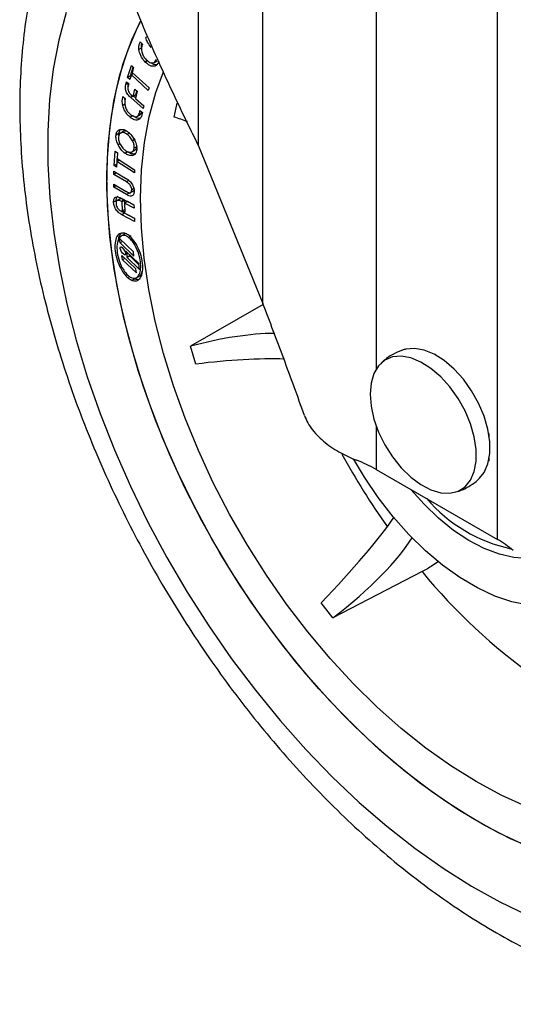
# Model space of a CAD drawing. Extents: x 0 to 832, y 0 to 588.
# Drawn here: x 651 to 688, y 316 to 389 of the extents above; entities that cross this region are included whole.
import ezdxf

# ---------------------------------------------------------------- set-up
doc = ezdxf.new("R2010")
doc.units = 0
doc.header["$LTSCALE"] = 0.5
doc.layers.get('0').update_dxf_attribs({"linetype": 'CONTINUOUS'})

# ---------------------------------------------------------------- blocks, each defined once
blk = doc.blocks.new('3D-ACLMU-150RF')
at = {"color": 7, "linetype": 'CONTINUOUS'}
for p, q in [((-23.254, -32.38), (-23.254, -80.429)), ((-18.498, -92.083), (-18.498, -31.895)), ((-1.265, -109.429), (-1.265, -38.554)), ((-27.535, -72.873), (-27.515, -72.825)), ((-27.515, -72.825), (-27.347, -72.996)), ((-26.956, -72.437), (-27.112, -72.527)), ((-27.417, -73.288), (-27.615, -73.402)), ((-28.445, -75.454), (-28.173, -74.572)), ((-28.173, -74.572), (-28.004, -74.728)), ((-26.954, -74.205), (-27.152, -74.319)), ((-26.523, -74.368), (-26.276, -74.225)), ((-28.169, -75.261), (-28.276, -75.61)), ((-28.247, -75.339), (-28.046, -74.689)), ((-28.012, -75.17), (-28.169, -75.261)), ((-26.932, -76.408), (-28.169, -75.261)), ((-28.004, -74.728), (-28.112, -75.077)), ((-28.112, -75.077), (-26.875, -76.224)), ((-28.582, -75.982), (-28.529, -75.773)), ((-28.407, -75.88), (-28.582, -75.982)), ((-28.529, -75.773), (-28.359, -75.922)), ((-28.247, -75.339), (-28.445, -75.454)), ((-28.276, -75.61), (-28.445, -75.454)), ((-28.359, -75.922), (-28.421, -76.164)), ((-28.205, -75.378), (-28.247, -75.339)), ((-28.201, -76.712), (-28.04, -76.852)), ((-28.04, -76.852), (-27.905, -76.318)), ((-27.842, -76.738), (-28.04, -76.852)), ((-27.905, -76.318), (-27.734, -76.467)), ((-27.734, -76.467), (-27.87, -77.001)), ((-27.842, -76.738), (-27.766, -76.439)), ((-26.875, -76.224), (-26.932, -76.408)), ((-28.613, -77.397), (-28.811, -77.511)), ((-28.81, -76.924), (-28.799, -76.866)), ((-28.799, -76.866), (-28.624, -77.008)), ((-28.06, -76.835), (-28.22, -76.928)), ((-27.293, -77.737), (-28.22, -76.928)), ((-27.859, -76.956), (-28.003, -76.83)), ((-27.87, -77.001), (-27.245, -77.546)), ((-25.036, -78.368), (-24.806, -77.356)), ((-27.766, -78.325), (-27.519, -78.182)), ((-27.49, -77.936), (-27.55, -77.971)), ((-27.538, -77.896), (-27.364, -78.039)), ((-27.364, -78.039), (-27.375, -78.097)), ((-27.245, -77.546), (-27.293, -77.737)), ((-28.071, -78.268), (-28.269, -78.382)), ((-29.103, -79.575), (-29.301, -79.689)), ((-29.103, -79.575), (-28.992, -79.284)), ((-29.097, -79.724), (-29.103, -79.575)), ((-28.755, -79.428), (-29.003, -79.571)), ((-28.711, -79.407), (-28.909, -79.521)), ((-28.278, -79.527), (-28.476, -79.641)), ((-29.009, -80.338), (-29.143, -80.415)), ((-27.881, -80.001), (-28.079, -80.116)), ((-29.432, -81.937), (-29.373, -80.875)), ((-29.373, -80.875), (-29.195, -80.991)), ((-29.195, -80.991), (-29.218, -81.411)), ((-28.433, -80.924), (-28.631, -81.039)), ((-28.133, -80.931), (-27.886, -80.788)), ((-27.865, -81.074), (-28.063, -81.188)), ((-27.757, -80.538), (-27.955, -80.653)), ((-23.254, -80.429), (-18.498, -92.083)), ((-29.242, -81.827), (-29.432, -81.937)), ((-29.231, -81.632), (-29.254, -82.053)), ((-29.044, -81.525), (-29.231, -81.632)), ((-27.946, -82.466), (-29.231, -81.632)), ((-29.223, -81.628), (-29.211, -81.416)), ((-29.218, -81.411), (-27.933, -82.245)), ((-29.461, -82.582), (-29.459, -82.352)), ((-29.263, -82.468), (-29.461, -82.582)), ((-29.459, -82.352), (-28.527, -82.902)), ((-29.254, -82.053), (-29.432, -81.937)), ((-27.933, -82.245), (-27.946, -82.466)), ((-28.539, -83.127), (-29.461, -82.582)), ((-28.527, -82.902), (-28.696, -82.803)), ((-28.341, -83.012), (-28.539, -83.127)), ((-29.47, -83.524), (-29.468, -83.294)), ((-29.272, -83.41), (-29.47, -83.524)), ((-28.539, -84.074), (-29.47, -83.524)), ((-29.468, -83.294), (-28.546, -83.839)), ((-28.341, -83.959), (-28.543, -83.84)), ((-28.341, -83.959), (-28.539, -84.074)), ((-28.228, -84.011), (-28.341, -83.959)), ((-28.247, -83.925), (-27.999, -83.782)), ((-27.946, -83.604), (-28.144, -83.718)), ((-28.028, -83.79), (-27.974, -83.738)), ((-29.284, -84.516), (-29.482, -84.63)), ((-28.998, -84.384), (-29.246, -84.527)), ((-28.921, -84.326), (-27.985, -84.818)), ((-28.71, -84.453), (-28.908, -84.568)), ((-28.847, -84.599), (-28.908, -84.568)), ((-28.649, -84.485), (-28.847, -84.599)), ((-28.822, -85.269), (-28.847, -84.599)), ((-28.649, -84.485), (-28.71, -84.453)), ((-28.467, -84.581), (-28.665, -84.695)), ((-28.665, -84.695), (-28.64, -85.365)), ((-27.976, -85.058), (-28.665, -84.695)), ((-28.642, -84.682), (-28.649, -84.485)), ((-27.984, -84.835), (-28.467, -84.581)), ((-28.88, -85.309), (-27.948, -85.799)), ((-28.677, -85.432), (-28.875, -85.546)), ((-28.647, -85.168), (-28.822, -85.269)), ((-28.64, -85.365), (-28.822, -85.269)), ((-28.677, -85.432), (-28.772, -85.366)), ((-27.947, -85.816), (-28.677, -85.432)), ((-27.985, -84.818), (-27.976, -85.058)), ((-27.939, -86.039), (-28.875, -85.546)), ((-27.948, -85.799), (-27.939, -86.039)), ((-28.995, -87.617), (-29.04, -87.306)), ((-29.04, -87.306), (-28.025, -88.277)), ((-28.82, -87.516), (-28.995, -87.617)), ((-27.981, -88.588), (-28.995, -87.617)), ((-28.7, -86.995), (-28.948, -87.138)), ((-28.187, -87.101), (-28.385, -87.216)), ((-28.567, -88.238), (-27.626, -89.138)), ((-27.981, -88.588), (-28.025, -88.277)), ((-28.862, -88.549), (-27.847, -89.52)), ((-28.817, -88.86), (-28.862, -88.549)), ((-28.642, -88.759), (-28.817, -88.86)), ((-27.802, -89.831), (-28.817, -88.86)), ((-28.292, -88.58), (-28.49, -88.694)), ((-28.49, -88.694), (-27.563, -89.582)), ((-28.292, -88.58), (-27.613, -89.229)), ((-27.802, -89.831), (-27.847, -89.52)), ((-27.563, -89.582), (-27.626, -89.138)), ((-27.912, -90.267), (-28.11, -90.381)), ((-27.818, -90.195), (-27.571, -90.052)), ((-18.472, -92.152), (-23.824, -95.223)), ((-23.427, -96.535), (-23.824, -95.223)), ((-1.859, -101.656), (-1.907, -101.628)), ((-1.859, -101.944), (-1.859, -101.656)), ((-1.859, -103.657), (-1.859, -103.369)), ((-1.907, -103.629), (-1.859, -103.657)), ((-10.174, -104.286), (-1.265, -109.429)), ((-6.804, -111.8), (-13.351, -115.205)), ((-13.351, -115.205), (-14.223, -114.095))]:
    blk.add_line(p, q, dxfattribs=at)
at = {"color": 8, "linetype": 'CONTINUOUS'}
for p, q in [((-10.174, -33.41), (-10.174, -96.907)), ((-27.492, -72.848), (-27.535, -72.873)), ((-28.762, -76.896), (-28.81, -76.924)), ((-10.174, -101.091), (-10.174, -104.286))]:
    blk.add_line(p, q, dxfattribs=at)
at = {"color": 8, "linetype": 'CONTINUOUS', "flags": 128}
blk.add_lwpolyline([(-32.966, -70.686), (-33.506, -72.704), (-33.911, -74.836), (-34.18, -77.071), (-34.311, -79.402), (-34.305, -81.817), (-34.16, -84.306), (-33.878, -86.857), (-33.46, -89.461), (-32.908, -92.105), (-32.224, -94.778), (-31.411, -97.468), (-30.472, -100.164), (-29.413, -102.853), (-28.237, -105.524), (-26.949, -108.166), (-25.555, -110.766), (-24.062, -113.313), (-22.476, -115.797), (-20.803, -118.205), (-19.052, -120.529), (-17.229, -122.757), (-15.343, -124.88), (-13.401, -126.889), (-11.414, -128.774), (-9.388, -130.528), (-7.333, -132.143), (-5.259, -133.612), (-3.173, -134.928), (-1.085, -136.086), (0.995, -137.08)], dxfattribs=at)
at = {"color": 7, "linetype": 'CONTINUOUS', "flags": 128}
for points in [[(0.76, -131.913), (-1.175, -131.006), (-3.118, -129.934), (-5.059, -128.703), (-6.988, -127.32), (-8.896, -125.79), (-10.772, -124.123), (-12.608, -122.325), (-14.393, -120.408), (-16.119, -118.38), (-17.777, -116.252), (-19.358, -114.035), (-20.854, -111.739), (-22.259, -109.377), (-23.563, -106.961), (-24.762, -104.503), (-25.849, -102.015), (-26.818, -99.51), (-27.664, -97.001), (-28.383, -94.502), (-28.972, -92.023), (-29.427, -89.579), (-29.746, -87.181), (-29.928, -84.842), (-29.971, -82.573), (-29.875, -80.387), (-29.641, -78.294), (-29.27, -76.305), (-28.764, -74.431), (-28.126, -72.68), (-27.464, -71.262)], [(1.634, -132.27), (-0.294, -131.439), (-2.235, -130.442), (-4.178, -129.282), (-6.114, -127.967), (-8.032, -126.503), (-9.924, -124.897), (-11.779, -123.158), (-13.588, -121.294), (-15.342, -119.315), (-17.032, -117.231), (-18.649, -115.053), (-20.185, -112.792), (-21.632, -110.458), (-22.983, -108.065), (-24.231, -105.624), (-25.369, -103.149), (-26.392, -100.65), (-27.295, -98.142), (-28.072, -95.636), (-28.721, -93.146), (-29.237, -90.685), (-29.618, -88.264), (-29.862, -85.897), (-29.969, -83.595), (-29.936, -81.37), (-29.765, -79.233), (-29.456, -77.196), (-29.011, -75.268), (-28.432, -73.46), (-27.723, -71.78), (-27.46, -71.254)], [(0.857, -129.069), (-0.983, -128.239), (-2.832, -127.244), (-4.682, -126.09), (-6.52, -124.782), (-8.337, -123.328), (-10.123, -121.737), (-11.868, -120.017), (-13.562, -118.178), (-15.196, -116.231), (-16.759, -114.185), (-18.245, -112.052), (-19.644, -109.845), (-20.948, -107.576), (-22.15, -105.257), (-23.245, -102.902), (-24.224, -100.523), (-25.083, -98.134), (-25.818, -95.749), (-26.423, -93.379), (-26.896, -91.04), (-27.234, -88.744), (-27.435, -86.503), (-27.498, -84.331), (-27.423, -82.239), (-27.21, -80.239), (-26.86, -78.343), (-26.375, -76.56), (-25.816, -75.039)], [(-28.292, -88.58), (-28.276, -88.536), (-28.272, -88.519)], [(-2.568, -104.919), (-2.244, -104.503), (-1.968, -103.865), (-1.828, -103.104), (-1.828, -102.245), (-1.968, -101.321), (-2.244, -100.365), (-2.646, -99.411), (-3.159, -98.493), (-3.765, -97.646), (-4.441, -96.899), (-5.163, -96.28), (-5.906, -95.81), (-6.641, -95.508), (-7.344, -95.383), (-7.988, -95.441), (-8.037, -95.453)], [(-10.619, -98.742), (-10.549, -99.637), (-10.339, -100.582), (-9.999, -101.541), (-9.539, -102.481), (-8.977, -103.367), (-8.334, -104.168), (-7.631, -104.855), (-6.896, -105.401), (-6.153, -105.789), (-5.431, -106.004), (-4.755, -106.038), (-4.149, -105.889), (-3.636, -105.564), (-3.234, -105.074), (-2.958, -104.437), (-2.817, -103.675), (-2.817, -102.817), (-2.958, -101.893), (-3.234, -100.936), (-3.636, -99.982), (-4.149, -99.065), (-4.755, -98.218), (-5.431, -97.471), (-6.153, -96.851), (-6.896, -96.382), (-7.631, -96.079), (-8.334, -95.954), (-8.977, -96.012), (-9.539, -96.25), (-9.999, -96.659), (-10.339, -97.226), (-10.549, -97.928), (-10.619, -98.742)], [(8.328, -108.777), (7.97, -109.997), (7.481, -111.088), (6.866, -112.037), (6.132, -112.834), (5.289, -113.469), (4.345, -113.933), (3.313, -114.223), (2.203, -114.334), (1.03, -114.265), (-0.194, -114.018), (-1.453, -113.594), (-2.733, -112.999), (-4.019, -112.24), (-5.296, -111.326), (-6.549, -110.268), (-7.764, -109.077), (-8.925, -107.768), (-10.02, -106.356), (-11.035, -104.858), (-11.843, -103.501)], [(0.563, -110.814), (-0.041, -110.754), (-1.119, -110.511), (-2.23, -110.094), (-3.356, -109.508), (-4.48, -108.763), (-5.586, -107.87), (-6.656, -106.843), (-7.622, -105.759)]]:
    blk.add_lwpolyline(points, dxfattribs=at)
at = {"color": 7, "linetype": 'CONTINUOUS'}
for centre, radius, start, end in [((-28.991, -88.544), 0.523, 343.30067, 35.87865), ((-15.256, -113.161), 10.227, 60.20696, 69.06973), ((2.07, -99.126), 11.231, 220.56977, 258.00879), ((-5.051, -116.06), 7.635, 49.50458, 60.27637)]:
    blk.add_arc(centre, radius, start, end, dxfattribs=at)
at = {"color": 8, "linetype": 'CONTINUOUS'}
for centre, radius, start, end in [((35.741, -76.496), 55.292, 208.81998, 215.3581), ((26.788, -84.128), 43.522, 219.48155, 234.49651)]:
    blk.add_arc(centre, radius, start, end, dxfattribs=at)
at = {"color": 7, "linetype": 'CONTINUOUS'}
for centre, major_axis, ratio, start_param, end_param in [((-27.789, -87.519), (14.703, -4.698), 0.619011, 1.51379, 1.581325), ((-26.723, -102.334), (14.246, 6.05), 0.37357, 0.731824, 1.211028), ((-27.187, -100.802), (15.174, 3.011), 0.233405, 0.781694, 1.274361), ((-19.097, -116.238), (11.167, 10.712), 0.124827, 5.041448, 5.733991), ((-20.116, -114.941), (13.1, 8.244), 0.265114, 5.081544, 5.791483)]:
    blk.add_ellipse(centre, major_axis=major_axis, ratio=ratio, start_param=start_param, end_param=end_param, dxfattribs=at)
blk.add_ellipse((-28.794, -88.213), major_axis=(-0.177, 0.295), ratio=0.320059, dxfattribs=at)
for points, knots in [([(-31.562, -58.887), (-31.775, -59.219), (-32.365, -60.142), (-33.19, -61.777), (-34.051, -63.784), (-34.777, -65.913), (-35.375, -68.149), (-35.837, -70.488), (-36.162, -72.919), (-36.349, -75.43), (-36.397, -78.012), (-36.307, -80.652), (-36.082, -83.339), (-35.723, -86.064), (-35.233, -88.817), (-34.616, -91.588), (-33.876, -94.369), (-33.014, -97.151), (-32.036, -99.926), (-30.946, -102.684), (-29.746, -105.419), (-28.442, -108.12), (-27.038, -110.781), (-25.539, -113.392), (-23.948, -115.946), (-22.271, -118.434), (-20.514, -120.849), (-18.68, -123.183), (-16.776, -125.428), (-14.806, -127.577), (-12.775, -129.622), (-10.69, -131.557), (-8.555, -133.374), (-6.376, -135.067), (-4.158, -136.628), (-1.907, -138.051), (0.37, -139.328), (2.666, -140.452), (4.973, -141.416), (7.282, -142.214), (9.582, -142.84), (11.862, -143.29), (14.11, -143.559), (16.315, -143.651), (18.463, -143.557), (20.314, -143.343), (21.424, -143.085), (21.858, -142.985)], [0, 0, 0, 0, 0.012077, 0.033468, 0.055164, 0.077159, 0.099426, 0.121926, 0.144607, 0.167417, 0.190306, 0.213234, 0.236163, 0.259073, 0.281951, 0.304791, 0.327593, 0.350357, 0.373086, 0.395786, 0.418462, 0.44112, 0.463767, 0.48641, 0.509055, 0.531708, 0.554374, 0.577062, 0.599777, 0.622527, 0.645318, 0.668156, 0.691045, 0.713987, 0.736982, 0.760027, 0.78311, 0.806213, 0.829298, 0.852322, 0.875233, 0.897972, 0.920477, 0.942697, 0.964598, 0.986166, 1, 1, 1, 1]), ([(-23.254, -80.429), (-23.944, -79.027), (-24.647, -77.58), (-26.043, -74.587), (-26.737, -73.039), (-27.738, -70.65), (-28.065, -69.842), (-28.703, -68.204), (-29.014, -67.373), (-29.911, -64.851), (-30.465, -63.131), (-30.961, -61.372)], [0, 0, 0, 0, 0.25, 0.25, 0.5, 0.5, 0.625, 0.625, 0.75, 0.75, 1, 1, 1, 1]), ([(-27.615, -73.402), (-27.617, -73.29), (-27.621, -73.09), (-27.562, -72.94), (-27.535, -72.873)], [0, 0, 0, 0, 0.559984, 1, 1, 1, 1]), ([(-27.375, -73.055), (-27.402, -73.139), (-27.456, -73.306), (-27.413, -73.627), (-27.272, -73.932), (-27.144, -74.076), (-27.08, -74.149)], [0, 0, 0, 0, 0.2800155, 0.5599966, 0.779989, 1, 1, 1, 1]), ([(-27.417, -73.288), (-27.423, -73.173), (-27.43, -73.048), (-27.399, -72.953), (-27.397, -72.946)], [0, 0, 0, 0, 0.924486, 1, 1, 1, 1]), ([(-27.347, -72.996), (-27.353, -73.007), (-27.363, -73.026), (-27.371, -73.046), (-27.375, -73.055)], [0, 0, 0, 0, 0.56001, 1, 1, 1, 1]), ([(-26.709, -73.252), (-26.808, -73.127), (-26.984, -72.905), (-27.073, -72.643), (-27.112, -72.527)], [0, 0, 0, 0, 0.559972, 1, 1, 1, 1]), ([(-27.152, -74.319), (-27.216, -74.247), (-27.345, -74.103), (-27.529, -73.782), (-27.582, -73.546), (-27.615, -73.402)], [0, 0, 0, 0, 0.280007, 0.560023, 1, 1, 1, 1]), ([(-26.428, -74.615), (-26.487, -74.626), (-26.607, -74.647), (-26.861, -74.574), (-27.041, -74.416), (-27.152, -74.319)], [0, 0, 0, 0, 0.2800068, 0.5600264, 1, 1, 1, 1]), ([(-27.08, -74.149), (-26.992, -74.227), (-26.815, -74.384), (-26.57, -74.407), (-26.411, -74.301), (-26.354, -74.185), (-26.325, -74.128)], [0, 0, 0, 0, 0.279994, 0.559997, 0.779985, 1, 1, 1, 1]), ([(-26.23, -74.501), (-26.289, -74.511), (-26.409, -74.53), (-26.595, -74.488), (-26.709, -74.393), (-26.752, -74.357)], [0, 0, 0, 0, 0.382308, 0.764632, 1, 1, 1, 1]), ([(-26.154, -74.285), (-26.19, -74.367), (-26.255, -74.513), (-26.375, -74.584), (-26.428, -74.615)], [0, 0, 0, 0, 0.560013, 1, 1, 1, 1]), ([(-28.22, -76.928), (-28.296, -76.857), (-28.447, -76.715), (-28.598, -76.42), (-28.62, -76.169), (-28.595, -76.044), (-28.582, -75.982)], [0, 0, 0, 0, 0.280033, 0.559961, 0.779985, 1, 1, 1, 1]), ([(-28.399, -76.175), (-28.405, -76.136), (-28.423, -76.02), (-28.4, -75.929), (-28.384, -75.867)], [0, 0, 0, 0, 0.333343, 1, 1, 1, 1]), ([(-28.421, -76.164), (-28.429, -76.211), (-28.446, -76.305), (-28.396, -76.477), (-28.303, -76.616), (-28.235, -76.68), (-28.201, -76.712)], [0, 0, 0, 0, 0.2800251, 0.5599809, 0.7799852, 1, 1, 1, 1]), ([(-28.811, -77.511), (-28.827, -77.391), (-28.858, -77.178), (-28.825, -77.001), (-28.81, -76.924)], [0, 0, 0, 0, 0.559982, 1, 1, 1, 1]), ([(-28.641, -77.079), (-28.654, -77.175), (-28.68, -77.367), (-28.602, -77.7), (-28.434, -77.996), (-28.297, -78.122), (-28.228, -78.185)], [0, 0, 0, 0, 0.280011, 0.559996, 0.779991, 1, 1, 1, 1]), ([(-28.641, -77.079), (-28.642, -77.069), (-28.646, -77.039), (-28.64, -77.014), (-28.637, -76.998)], [0, 0, 0, 0, 0.3339341, 1, 1, 1, 1]), ([(-28.624, -77.008), (-28.628, -77.021), (-28.634, -77.044), (-28.639, -77.068), (-28.641, -77.079)], [0, 0, 0, 0, 0.559961, 1, 1, 1, 1]), ([(-28.269, -78.382), (-28.337, -78.32), (-28.474, -78.196), (-28.683, -77.895), (-28.762, -77.657), (-28.811, -77.511)], [0, 0, 0, 0, 0.280006, 0.560018, 1, 1, 1, 1]), ([(-28.228, -78.185), (-28.137, -78.248), (-27.955, -78.373), (-27.664, -78.324), (-27.593, -78.105), (-27.55, -77.971)], [0, 0, 0, 0, 0.2811476, 0.562316, 1, 1, 1, 1]), ([(-27.375, -78.097), (-27.396, -78.194), (-27.434, -78.367), (-27.533, -78.473), (-27.577, -78.52)], [0, 0, 0, 0, 0.560007, 1, 1, 1, 1]), ([(-27.55, -77.971), (-27.548, -77.957), (-27.543, -77.933), (-27.539, -77.907), (-27.538, -77.896)], [0, 0, 0, 0, 0.559989, 1, 1, 1, 1]), ([(-27.545, -78.191), (-27.541, -78.191), (-27.468, -78.183), (-27.449, -78.089), (-27.43, -78)], [0, 0, 0, 0, 0.059852, 1, 1, 1, 1]), ([(-27.577, -78.52), (-27.629, -78.546), (-27.733, -78.598), (-27.971, -78.584), (-28.156, -78.459), (-28.269, -78.382)], [0, 0, 0, 0, 0.280007, 0.560029, 1, 1, 1, 1]), ([(-27.536, -78.467), (-27.538, -78.467), (-27.594, -78.49), (-27.776, -78.463), (-27.959, -78.342), (-28.071, -78.268)], [0, 0, 0, 0, 0.014987, 0.398082, 1, 1, 1, 1]), ([(-29.301, -79.689), (-29.275, -79.579), (-29.227, -79.382), (-29.08, -79.312), (-29.016, -79.281)], [0, 0, 0, 0, 0.559964, 1, 1, 1, 1]), ([(-28.909, -79.521), (-28.971, -79.55), (-29.08, -79.602), (-29.112, -79.749), (-29.126, -79.814)], [0, 0, 0, 0, 0.559971, 1, 1, 1, 1]), ([(-29.016, -79.281), (-28.918, -79.27), (-28.744, -79.249), (-28.542, -79.374), (-28.453, -79.429)], [0, 0, 0, 0, 0.559972, 1, 1, 1, 1]), ([(-28.476, -79.641), (-28.563, -79.589), (-28.719, -79.496), (-28.851, -79.514), (-28.909, -79.521)], [0, 0, 0, 0, 0.559975, 1, 1, 1, 1]), ([(-28.425, -79.457), (-28.461, -79.437), (-28.566, -79.379), (-28.654, -79.396), (-28.711, -79.407)], [0, 0, 0, 0, 0.34997, 1, 1, 1, 1]), ([(-28.079, -80.116), (-28.143, -80.009), (-28.256, -79.819), (-28.409, -79.695), (-28.476, -79.641)], [0, 0, 0, 0, 0.5599737, 1, 1, 1, 1]), ([(-28.453, -79.429), (-28.342, -79.523), (-28.143, -79.691), (-28.002, -79.941), (-27.941, -80.051)], [0, 0, 0, 0, 0.559973, 1, 1, 1, 1]), ([(-29.143, -80.415), (-29.203, -80.271), (-29.31, -80.014), (-29.304, -79.788), (-29.301, -79.689)], [0, 0, 0, 0, 0.559965, 1, 1, 1, 1]), ([(-29.126, -79.814), (-29.125, -79.91), (-29.125, -80.082), (-29.041, -80.27), (-29.003, -80.353)], [0, 0, 0, 0, 0.55996, 1, 1, 1, 1]), ([(-29.003, -80.353), (-28.94, -80.46), (-28.827, -80.65), (-28.674, -80.773), (-28.607, -80.827)], [0, 0, 0, 0, 0.559968, 1, 1, 1, 1]), ([(-27.955, -80.653), (-27.955, -80.557), (-27.957, -80.385), (-28.042, -80.198), (-28.079, -80.116)], [0, 0, 0, 0, 0.5599566, 1, 1, 1, 1]), ([(-27.941, -80.051), (-27.88, -80.195), (-27.772, -80.452), (-27.777, -80.679), (-27.779, -80.779)], [0, 0, 0, 0, 0.5599717, 1, 1, 1, 1]), ([(-28.631, -81.039), (-28.743, -80.945), (-28.942, -80.776), (-29.082, -80.525), (-29.143, -80.415)], [0, 0, 0, 0, 0.55997, 1, 1, 1, 1]), ([(-28.063, -81.188), (-28.162, -81.2), (-28.337, -81.221), (-28.541, -81.095), (-28.631, -81.039)], [0, 0, 0, 0, 0.55997, 1, 1, 1, 1]), ([(-28.607, -80.827), (-28.519, -80.88), (-28.362, -80.974), (-28.229, -80.957), (-28.171, -80.949)], [0, 0, 0, 0, 0.559975, 1, 1, 1, 1]), ([(-27.865, -81.074), (-27.964, -81.086), (-28.14, -81.107), (-28.343, -80.98), (-28.433, -80.924)], [0, 0, 0, 0, 0.55997, 1, 1, 1, 1]), ([(-28.171, -80.949), (-28.11, -80.919), (-28.001, -80.865), (-27.969, -80.718), (-27.955, -80.653)], [0, 0, 0, 0, 0.5599747, 1, 1, 1, 1]), ([(-27.779, -80.779), (-27.805, -80.889), (-27.852, -81.087), (-27.999, -81.157), (-28.063, -81.188)], [0, 0, 0, 0, 0.559968, 1, 1, 1, 1]), ([(-27.917, -80.793), (-27.877, -80.774), (-27.813, -80.745), (-27.794, -80.661), (-27.787, -80.631)], [0, 0, 0, 0, 0.632954, 1, 1, 1, 1]), ([(-28.144, -83.718), (-28.146, -83.676), (-28.15, -83.591), (-28.204, -83.449), (-28.331, -83.265), (-28.453, -83.184), (-28.539, -83.127)], [0, 0, 0, 0, 0.186682, 0.373342, 0.560029, 1, 1, 1, 1]), ([(-28.527, -82.902), (-28.447, -82.956), (-28.285, -83.064), (-28.089, -83.323), (-27.977, -83.597), (-27.968, -83.749), (-27.964, -83.825)], [0, 0, 0, 0, 0.280012, 0.559998, 0.779987, 1, 1, 1, 1]), ([(-28.546, -83.839), (-28.493, -83.867), (-28.386, -83.925), (-28.244, -83.939), (-28.156, -83.858), (-28.148, -83.765), (-28.144, -83.718)], [0, 0, 0, 0, 0.280009, 0.560005, 0.779994, 1, 1, 1, 1]), ([(-27.964, -83.825), (-27.973, -83.913), (-27.992, -84.09), (-28.156, -84.193), (-28.349, -84.174), (-28.476, -84.107), (-28.539, -84.074)], [0, 0, 0, 0, 0.279994, 0.5599985, 0.7799819, 1, 1, 1, 1]), ([(-29.482, -84.63), (-29.477, -84.537), (-29.466, -84.35), (-29.307, -84.23), (-29.113, -84.237), (-28.985, -84.297), (-28.921, -84.326)], [0, 0, 0, 0, 0.27999, 0.559997, 0.779984, 1, 1, 1, 1]), ([(-28.875, -85.546), (-28.957, -85.497), (-29.122, -85.397), (-29.331, -85.146), (-29.458, -84.867), (-29.474, -84.709), (-29.482, -84.63)], [0, 0, 0, 0, 0.280012, 0.559995, 0.779988, 1, 1, 1, 1]), ([(-28.908, -84.568), (-28.962, -84.542), (-29.07, -84.491), (-29.211, -84.488), (-29.295, -84.579), (-29.298, -84.677), (-29.299, -84.726)], [0, 0, 0, 0, 0.280012, 0.560002, 0.779988, 1, 1, 1, 1]), ([(-29.299, -84.726), (-29.295, -84.77), (-29.287, -84.858), (-29.227, -85.002), (-29.091, -85.182), (-28.967, -85.257), (-28.88, -85.309)], [0, 0, 0, 0, 0.186676, 0.373338, 0.560024, 1, 1, 1, 1]), ([(-29.284, -84.516), (-29.281, -84.418), (-29.277, -84.255), (-29.178, -84.198), (-29.138, -84.175)], [0, 0, 0, 0, 0.598539, 1, 1, 1, 1]), ([(-28.71, -84.453), (-28.762, -84.429), (-28.868, -84.382), (-28.987, -84.361), (-29.018, -84.399), (-29.021, -84.402)], [0, 0, 0, 0, 0.481737, 0.963438, 1, 1, 1, 1]), ([(-28.709, -86.894), (-28.831, -86.898), (-29.086, -86.907), (-29.309, -87.251), (-29.405, -87.748), (-29.362, -88.364), (-29.19, -89.015), (-28.932, -89.572), (-28.648, -89.977), (-28.38, -90.247), (-28.199, -90.337), (-28.11, -90.381)], [0, 0, 0, 0, 0.1098023, 0.2306281, 0.3637981, 0.5041476, 0.6433371, 0.7734617, 0.8533886, 0.9282389, 1, 1, 1, 1]), ([(-28.11, -90.381), (-28.019, -90.402), (-27.832, -90.445), (-27.609, -90.33), (-27.413, -90.066), (-27.311, -89.593), (-27.351, -88.942), (-27.539, -88.247), (-27.852, -87.599), (-28.206, -87.167), (-28.502, -86.956), (-28.641, -86.914), (-28.709, -86.894)], [0, 0, 0, 0, 0.072499, 0.148386, 0.230001, 0.363171, 0.504565, 0.644714, 0.774696, 0.891014, 0.945896, 1, 1, 1, 1]), ([(-28.385, -87.216), (-28.445, -87.177), (-28.563, -87.1), (-28.738, -87.065), (-28.895, -87.096), (-29.082, -87.235), (-29.229, -87.582), (-29.252, -88.154), (-29.128, -88.808), (-28.896, -89.384), (-28.63, -89.8), (-28.383, -90.071), (-28.216, -90.157), (-28.137, -90.197)], [0, 0, 0, 0, 0.050349, 0.100405, 0.153004, 0.210144, 0.339769, 0.486111, 0.63652, 0.776612, 0.859308, 0.932771, 1, 1, 1, 1]), ([(-28.92, -86.931), (-28.982, -86.994), (-29.111, -87.124), (-29.138, -87.36), (-29.151, -87.483)], [0, 0, 0, 0, 0.480662, 1, 1, 1, 1]), ([(-28.514, -86.966), (-28.52, -86.965), (-28.586, -86.949), (-28.659, -86.967), (-28.71, -87.007), (-28.722, -87.015)], [0, 0, 0, 0, 0.078852, 0.800038, 1, 1, 1, 1]), ([(-28.137, -90.197), (-28.071, -90.213), (-27.934, -90.246), (-27.761, -90.177), (-27.595, -89.998), (-27.483, -89.653), (-27.47, -89.149), (-27.57, -88.583), (-27.752, -88.076), (-27.964, -87.685), (-28.166, -87.406), (-28.315, -87.277), (-28.385, -87.216)], [0, 0, 0, 0, 0.06496, 0.134519, 0.211532, 0.341415, 0.484183, 0.630366, 0.769394, 0.854092, 0.930667, 1, 1, 1, 1]), ([(-27.598, -90.062), (-27.591, -90.06), (-27.52, -90.037), (-27.429, -89.923), (-27.386, -89.777), (-27.366, -89.706)], [0, 0, 0, 0, 0.054759, 0.547503, 1, 1, 1, 1]), ([(-27.912, -90.267), (-27.819, -90.291), (-27.66, -90.332), (-27.546, -90.264), (-27.498, -90.235)], [0, 0, 0, 0, 0.583956, 1, 1, 1, 1]), ([(-15.444, -100.316), (-15.949, -98.896), (-16.461, -97.5), (-17.483, -94.756), (-17.994, -93.408), (-18.498, -92.083)], [0, 0, 0, 0, 0.5, 0.5, 1, 1, 1, 1]), ([(-8.014, -95.455), (-8.044, -95.461), (-8.341, -95.516), (-8.881, -95.776), (-9.472, -96.126), (-9.753, -96.423), (-9.835, -96.51)], [0, 0, 0, 0, 0.043114, 0.425106, 0.831552, 1, 1, 1, 1]), ([(-15.444, -100.316), (-15.311, -100.688), (-15.112, -101.04), (-14.587, -101.718), (-14.274, -102.026), (-13.739, -102.454), (-13.553, -102.588), (-13.173, -102.838), (-12.978, -102.955), (-12.58, -103.173), (-12.381, -103.273), (-11.988, -103.453), (-11.794, -103.535), (-11.602, -103.609)], [0, 0, 0, 0, 0.25, 0.25, 0.5, 0.5, 0.625, 0.625, 0.75, 0.75, 0.875, 0.875, 1, 1, 1, 1]), ([(-4.387, -105.952), (-4.28, -105.927), (-3.884, -105.834), (-3.275, -105.493), (-2.767, -105.149), (-2.569, -104.914), (-2.554, -104.896)], [0, 0, 0, 0, 0.153012, 0.569343, 0.96768, 1, 1, 1, 1]), ([(-5.581, -111.057), (-5.729, -111.16), (-6.123, -111.436), (-6.542, -111.66), (-6.804, -111.8)], [0, 0, 0, 0, 0.374174, 1, 1, 1, 1])]:
    blk.add_open_spline(points, degree=3, knots=knots, dxfattribs=at)

msp = doc.modelspace()

# ---------------------------------------------------------------- block references
msp.add_blockref('3D-ACLMU-150RF', (687.855, 459.787))

doc.saveas('drawing.dxf')
